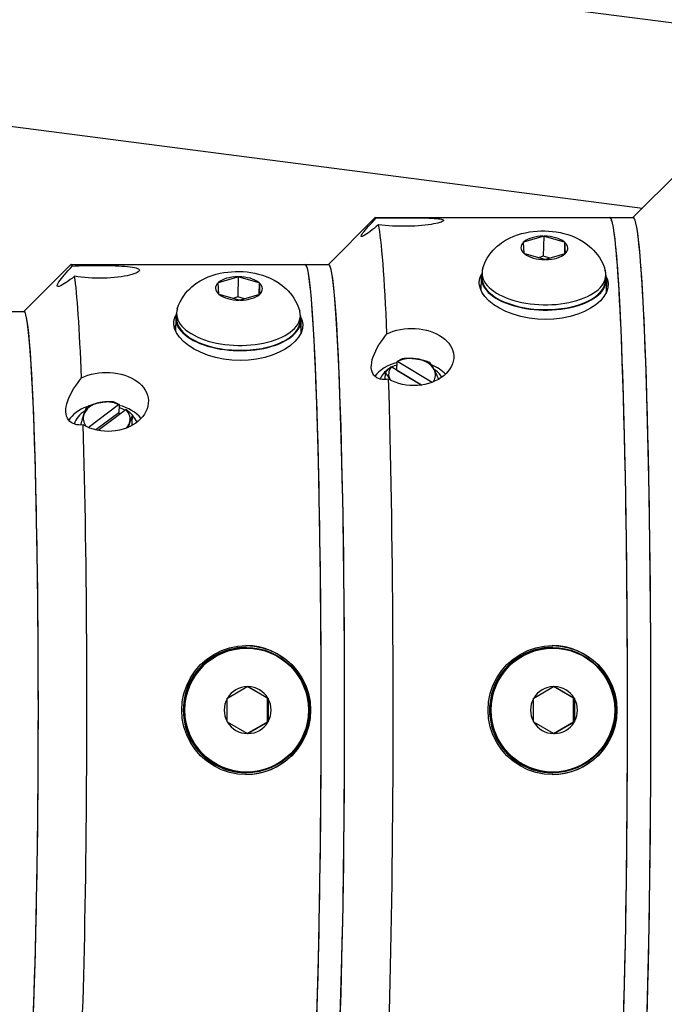
# Model space of a CAD drawing. Extents: x 287 to 512, y 10 to 158.
# Drawn here: x 381 to 384, y 114 to 120 of the extents above; entities that cross this region are included whole.
import ezdxf

# ---------------------------------------------------------------- set-up
doc = ezdxf.new("R2010")
doc.units = 0
doc.header["$LTSCALE"] = 12.5
doc.header["$MEASUREMENT"] = 0
for name, color, linetype, lineweight in [('Dimensions(ANSI)', 7, 'Continuous', 25), ('Visible Edges(ANSI)', 7, 'Continuous', 50), ('Visible Tangent Edges(ANSI)', 7, 'Continuous', 50)]:
    doc.layers.add(name, color=color, linetype=linetype, lineweight=lineweight)
doc.styles.add('DEFAULT-ANSI~0', font='ARIAL.TTF')
doc.dimstyles.new('MY-DEFAULT-ANSI', dxfattribs={"dimscale": 12.5, "dimtxt": 0.12, "dimasz": 0.098425, "dimexe": 0.125, "dimexo": 0.0625, "dimgap": 0.031496, "dimtad": 0, "dimtih": 1, "dimtoh": 1, "dimdec": 1, "dimrnd": 1e-08, "dimzin": 4, "dimdsep": 46, "dimtxsty": 'DEFAULT-ANSI~0', "dimcen": 0.09, "dimdle": 0.393701, "dimclrd": 250, "dimclre": 250, "dimclrt": 250, "dimadec": 0, "dimazin": 1, "dimtfac": 1, "dimtofl": 0, "dimtmove": 0, "dimatfit": 3, "dimfxl": 1, "dimtolj": 1, "dimtzin": 4, "dimlwd": 25, "dimlwe": 25, "dimarcsym": 0})

# ---------------------------------------------------------------- blocks, each defined once
blk = doc.blocks.new('*D37')
at = {"layer": 'Defpoints', "color": 0, "linetype": 'Continuous'}
for p in [(367.352, 147.6559), (382.4242, 138.1137), (367.352, 111.3706)]:
    blk.add_point(p, dxfattribs=at)
at = {"layer": 'Dimensions(ANSI)', "color": 7, "linetype": 'Continuous', "lineweight": 25}
for p, q in [((367.352, 112.1519), (367.352, 149.2184)), ((382.4242, 138.8949), (382.4242, 149.2184)), ((368.5823, 147.6559), (371.7623, 147.6559)), ((381.1939, 147.6559), (377.8216, 147.6559))]:
    blk.add_line(p, q, dxfattribs=at)
at = {"layer": 'Dimensions(ANSI)', "color": 7, "linetype": 'Continuous'}
for points in [[(368.5823, 147.8609), (368.5823, 147.4508), (367.352, 147.6559)], [(381.1939, 147.8609), (381.1939, 147.4508), (382.4242, 147.6559)]]:
    blk.add_solid(points, dxfattribs=at)
at = {"layer": 'Dimensions(ANSI)', "color": 7, "linetype": 'Continuous', "lineweight": -2, "insert": (372.156, 148.6398), "char_height": 1.5, "attachment_point": 1, "style": 'DEFAULT-ANSI~0'}
blk.add_mtext('\\A1;(15.1\\fArial|b0|i0;\\H1.5010;)', dxfattribs=at)

msp = doc.modelspace()

# ---------------------------------------------------------------- linework, layer by layer
at = {"layer": 'Visible Edges(ANSI)', "lineweight": -2}
for p, q in [((377.3873, 120.445), (393.3484, 118.3806)), ((377.4056, 119.4343), (384.1921, 118.5565)), ((384.1412, 118.5056), (384.3891, 118.7538)), ((382.5174, 118.2556), (382.7654, 118.5039)), ((382.7688, 118.5056), (384.018, 118.5056)), ((384.018, 118.5056), (384.1429, 118.5056)), ((383.5601, 118.3767), (383.663, 118.4069)), ((383.6652, 118.4076), (383.663, 118.2993)), ((383.663, 118.4069), (383.6652, 118.4076)), ((383.6652, 118.4076), (383.6676, 118.4069)), ((383.6676, 118.4069), (383.7742, 118.3767)), ((383.5579, 118.376), (383.5601, 118.3767)), ((383.558, 118.3747), (383.5579, 118.376)), ((383.5617, 118.3142), (383.558, 118.3747)), ((383.7742, 118.3767), (383.7765, 118.376)), ((383.7765, 118.376), (383.7752, 118.3113)), ((383.7765, 118.376), (383.7766, 118.3747)), ((383.7766, 118.3747), (383.7803, 118.3142)), ((383.5618, 118.3129), (383.5617, 118.3142)), ((383.5641, 118.3122), (383.5618, 118.3129)), ((383.6707, 118.282), (383.5641, 118.3122)), ((383.663, 118.2993), (383.6367, 118.2916)), ((383.6993, 118.289), (383.663, 118.2993)), ((383.7782, 118.3122), (383.6753, 118.282)), ((383.7804, 118.3129), (383.7782, 118.3122)), ((383.7803, 118.3142), (383.7804, 118.3129)), ((380.8936, 118.0056), (381.1418, 118.2541)), ((381.1448, 118.2556), (382.394, 118.2556)), ((382.394, 118.2556), (382.519, 118.2556)), ((383.6731, 118.2813), (383.6707, 118.282)), ((383.6753, 118.282), (383.6731, 118.2813)), ((381.9317, 118.1602), (382.0346, 118.1904)), ((382.0368, 118.1911), (382.0346, 118.0828)), ((382.0346, 118.1904), (382.0368, 118.1911)), ((382.0368, 118.1911), (382.0391, 118.1904)), ((382.0391, 118.1904), (382.1457, 118.1602)), ((383.3364, 118.2127), (383.3358, 118.1867)), ((383.9962, 118.1991), (383.9957, 118.1731)), ((381.9295, 118.1595), (381.9317, 118.1602)), ((381.9295, 118.1582), (381.9295, 118.1595)), ((381.9333, 118.0977), (381.9295, 118.1582)), ((382.1457, 118.1602), (382.1481, 118.1595)), ((382.1481, 118.1595), (382.1467, 118.0948)), ((382.1481, 118.1595), (382.1481, 118.1582)), ((382.1481, 118.1582), (382.1519, 118.0977)), ((383.3318, 118.1868), (383.3304, 118.1195)), ((383.9997, 118.173), (383.9983, 118.1049)), ((381.9334, 118.0964), (381.9333, 118.0977)), ((381.9357, 118.0957), (381.9334, 118.0964)), ((382.0423, 118.0654), (381.9357, 118.0957)), ((382.1497, 118.0957), (382.0469, 118.0654)), ((382.152, 118.0964), (382.1497, 118.0957)), ((382.1519, 118.0977), (382.152, 118.0964)), ((382.0346, 118.0828), (382.0083, 118.0751)), ((382.0709, 118.0725), (382.0346, 118.0828)), ((382.0446, 118.0648), (382.0423, 118.0654)), ((382.0469, 118.0654), (382.0446, 118.0648)), ((380.7701, 118.0056), (380.895, 118.0056)), ((381.7079, 117.9962), (381.7074, 117.9702)), ((382.3678, 117.9826), (382.3672, 117.9566)), ((381.7034, 117.9703), (381.702, 117.9029)), ((382.3712, 117.9565), (382.3698, 117.8883)), ((382.8831, 117.692), (382.8847, 117.7383)), ((382.887, 117.7382), (382.8847, 117.7383)), ((382.887, 117.7382), (383.0714, 117.6282)), ((382.8197, 117.6423), (382.821, 117.6797)), ((382.8501, 117.7101), (382.8524, 117.71)), ((383.0146, 117.6133), (382.8524, 117.71)), ((382.8828, 117.6918), (382.8831, 117.692)), ((382.8831, 117.692), (383.0151, 117.6133)), ((382.8466, 117.6395), (382.8462, 117.6403)), ((381.2365, 117.3876), (381.3991, 117.5093)), ((381.4011, 117.5096), (381.3991, 117.5093)), ((381.4011, 117.5096), (381.3995, 117.4649)), ((381.3995, 117.4649), (381.2777, 117.3739)), ((381.4385, 117.482), (381.2902, 117.3711)), ((381.3995, 117.4649), (381.4079, 117.4591)), ((381.4385, 117.482), (381.4405, 117.4823)), ((381.4714, 117.4058), (381.4683, 117.3964)), ((381.4714, 117.4058), (381.4731, 117.4529)), ((382.0803, 116.2146), (382.0771, 116.2146)), ((382.0814, 116.2106), (382.0803, 116.2106)), ((383.7132, 116.2146), (383.71, 116.2146)), ((383.7143, 116.2106), (383.7132, 116.2106)), ((381.9801, 115.9451), (382.0849, 116.0056)), ((382.0849, 116.0056), (382.0871, 116.0069)), ((382.192, 115.9437), (382.0849, 116.0056)), ((382.0871, 116.0069), (382.0894, 116.0056)), ((382.0894, 116.0056), (382.1942, 115.9451)), ((383.613, 115.9451), (383.7178, 116.0056)), ((383.7178, 116.0056), (383.72, 116.0069)), ((383.8249, 115.9437), (383.7178, 116.0056)), ((383.72, 116.0069), (383.7223, 116.0056)), ((383.7223, 116.0056), (383.8271, 115.9451)), ((381.9778, 115.9437), (381.9801, 115.9451)), ((381.9778, 115.9411), (381.9778, 115.9437)), ((381.9778, 115.8201), (381.9778, 115.9411)), ((382.1964, 115.9437), (382.192, 115.9437)), ((382.192, 115.8175), (382.192, 115.9437)), ((382.1942, 115.9451), (382.1964, 115.9437)), ((382.1964, 115.9437), (382.1964, 115.9411)), ((382.1964, 115.9411), (382.1964, 115.8201)), ((383.6107, 115.9437), (383.613, 115.9451)), ((383.6107, 115.9411), (383.6107, 115.9437)), ((383.6107, 115.8201), (383.6107, 115.9411)), ((383.8293, 115.9437), (383.8249, 115.9437)), ((383.8249, 115.8175), (383.8249, 115.9437)), ((383.8271, 115.9451), (383.8293, 115.9437)), ((383.8293, 115.9437), (383.8293, 115.9411)), ((383.8293, 115.9411), (383.8293, 115.8201)), ((381.9778, 115.8175), (381.9778, 115.8201)), ((381.9801, 115.8161), (381.9778, 115.8175)), ((382.0849, 115.7556), (381.9801, 115.8161)), ((382.0849, 115.7556), (382.192, 115.8175)), ((382.1942, 115.8161), (382.0894, 115.7556)), ((382.1964, 115.8175), (382.192, 115.8175)), ((382.1964, 115.8175), (382.1942, 115.8161)), ((382.1964, 115.8201), (382.1964, 115.8175)), ((383.6107, 115.8175), (383.6107, 115.8201)), ((383.613, 115.8161), (383.6107, 115.8175)), ((383.7178, 115.7556), (383.613, 115.8161)), ((383.7178, 115.7556), (383.8249, 115.8175)), ((383.8271, 115.8161), (383.7223, 115.7556)), ((383.8293, 115.8175), (383.8249, 115.8175)), ((383.8293, 115.8175), (383.8271, 115.8161)), ((383.8293, 115.8201), (383.8293, 115.8175)), ((382.0871, 115.7543), (382.0849, 115.7556)), ((382.0894, 115.7556), (382.0871, 115.7543)), ((383.72, 115.7543), (383.7178, 115.7556)), ((383.7223, 115.7556), (383.72, 115.7543)), ((382.0803, 115.5466), (382.0771, 115.5466)), ((382.0814, 115.5506), (382.0803, 115.5506)), ((383.7132, 115.5466), (383.71, 115.5466)), ((383.7143, 115.5506), (383.7132, 115.5506))]:
    msp.add_line(p, q, dxfattribs=at)
at = {"layer": 'Visible Edges(ANSI)', "lineweight": -2, "flags": 128}
for points in [[(382.7848, 118.4673), (382.7729, 118.4574), (382.7615, 118.4482), (382.7508, 118.4397), (382.7407, 118.432), (382.731, 118.4249), (382.7219, 118.4185), (382.7138, 118.4132), (382.7067, 118.409), (382.701, 118.4062), (382.6966, 118.4047), (382.6938, 118.4045), (382.6924, 118.4057), (382.6925, 118.4082), (382.6941, 118.4122), (382.6972, 118.4174), (382.7017, 118.4239), (382.7075, 118.4315), (382.7146, 118.4401), (382.7226, 118.4495), (382.7313, 118.4594), (382.7406, 118.4696), (382.7505, 118.4804), (382.7612, 118.4918), (382.7724, 118.5037)], [(382.7724, 118.5037), (382.7887, 118.5041), (382.8062, 118.5044), (382.8247, 118.5046), (382.844, 118.5048), (382.8638, 118.5049), (382.8836, 118.505), (382.9033, 118.505), (382.923, 118.505), (382.943, 118.5049), (382.9631, 118.5048), (382.9829, 118.5047), (383.0021, 118.5044), (383.0203, 118.5041), (383.0375, 118.5037), (383.0533, 118.5032), (383.0676, 118.5025), (383.0809, 118.5017), (383.093, 118.5008), (383.1037, 118.4996), (383.1128, 118.4983), (383.12, 118.4968), (383.1253, 118.4951), (383.1288, 118.4932), (383.1304, 118.4912)], [(383.1304, 118.4912), (383.1302, 118.4891), (383.1281, 118.4868), (383.1242, 118.4843), (383.1184, 118.4818), (383.1107, 118.4792), (383.1013, 118.4766), (383.0904, 118.474), (383.0781, 118.4716), (383.0648, 118.4693), (383.0499, 118.4672), (383.0336, 118.4652), (383.016, 118.4634), (382.9974, 118.4619), (382.9781, 118.4608), (382.9584, 118.4599), (382.9385, 118.4594), (382.9189, 118.4592), (382.8991, 118.4594), (382.8791, 118.4599), (382.859, 118.4608), (382.8392, 118.462), (382.8201, 118.4635), (382.8019, 118.4653), (382.7848, 118.4673)], [(383.3404, 118.2367), (383.3473, 118.2558), (383.3555, 118.2736), (383.3646, 118.29), (383.3745, 118.3051), (383.3849, 118.3189), (383.3956, 118.3314), (383.4065, 118.3426), (383.4176, 118.3528), (383.4288, 118.362), (383.4398, 118.3704), (383.4619, 118.3847), (383.4837, 118.3964), (383.5051, 118.4059), (383.5263, 118.4138), (383.5473, 118.4202), (383.5681, 118.4253), (383.5888, 118.4292), (383.6094, 118.4321), (383.63, 118.434), (383.6505, 118.4349), (383.671, 118.435), (383.6915, 118.4341), (383.712, 118.4323), (383.7324, 118.4296), (383.7529, 118.4259), (383.7734, 118.4211), (383.794, 118.4151), (383.8147, 118.4078), (383.8356, 118.3992), (383.8568, 118.3888), (383.8781, 118.3763), (383.8994, 118.361), (383.9101, 118.3521), (383.9208, 118.3425), (383.9314, 118.3318), (383.942, 118.32), (383.9522, 118.3071), (383.962, 118.2929), (383.9712, 118.2775), (383.9796, 118.2607), (383.987, 118.2426), (383.9932, 118.2233)], [(381.1642, 118.1928), (381.1523, 118.1835), (381.1409, 118.175), (381.1301, 118.1672), (381.12, 118.1602), (381.1103, 118.154), (381.1013, 118.1485), (381.0931, 118.1441), (381.0861, 118.1409), (381.0803, 118.139), (381.076, 118.1385), (381.0731, 118.1393), (381.0717, 118.1414), (381.0718, 118.1449), (381.0735, 118.1497), (381.0765, 118.1558), (381.081, 118.1631), (381.0869, 118.1715), (381.094, 118.1808), (381.102, 118.1908), (381.1108, 118.2012), (381.12, 118.212), (381.13, 118.2232), (381.1407, 118.235), (381.152, 118.2473)], [(381.152, 118.2473), (381.1682, 118.2482), (381.1857, 118.249), (381.2043, 118.2496), (381.2236, 118.2501), (381.2433, 118.2504), (381.2632, 118.2506), (381.2828, 118.2506), (381.3025, 118.2506), (381.3226, 118.2504), (381.3427, 118.2501), (381.3624, 118.2496), (381.3816, 118.249), (381.3999, 118.2483), (381.417, 118.2473), (381.4328, 118.2462), (381.4472, 118.2449), (381.4605, 118.2434), (381.4726, 118.2417), (381.4833, 118.2397), (381.4923, 118.2374), (381.4995, 118.2349), (381.5048, 118.2322), (381.5083, 118.2294), (381.5099, 118.2264)], [(381.5099, 118.2264), (381.5097, 118.2232), (381.5076, 118.2198), (381.5037, 118.2163), (381.4979, 118.2127), (381.4902, 118.209), (381.4808, 118.2054), (381.4698, 118.202), (381.4576, 118.1987), (381.4443, 118.1956), (381.4294, 118.1927), (381.413, 118.1901), (381.3955, 118.1877), (381.3769, 118.1857), (381.3576, 118.1841), (381.3378, 118.183), (381.3179, 118.1823), (381.2983, 118.1821), (381.2786, 118.1823), (381.2585, 118.183), (381.2384, 118.1842), (381.2187, 118.1858), (381.1996, 118.1878), (381.1813, 118.1902), (381.1642, 118.1928)], [(381.712, 118.0202), (381.7189, 118.0393), (381.7271, 118.0571), (381.7362, 118.0735), (381.7461, 118.0886), (381.7564, 118.1024), (381.7671, 118.1148), (381.7781, 118.1261), (381.7892, 118.1363), (381.8003, 118.1455), (381.8114, 118.1539), (381.8335, 118.1682), (381.8552, 118.1798), (381.8767, 118.1894), (381.8979, 118.1973), (381.9189, 118.2037), (381.9397, 118.2088), (381.9604, 118.2127), (381.981, 118.2156), (382.0015, 118.2175), (382.0221, 118.2184), (382.0426, 118.2185), (382.0631, 118.2176), (382.0835, 118.2158), (382.104, 118.213), (382.1245, 118.2093), (382.145, 118.2046), (382.1656, 118.1986), (382.1863, 118.1913), (382.2072, 118.1827), (382.2283, 118.1723), (382.2496, 118.1598), (382.271, 118.1445), (382.2817, 118.1356), (382.2924, 118.1259), (382.303, 118.1153), (382.3135, 118.1035), (382.3238, 118.0906), (382.3336, 118.0764), (382.3428, 118.0609), (382.3512, 118.0442), (382.3586, 118.0261), (382.3647, 118.0068)], [(383.3217, 118.1539), (383.3216, 118.156), (383.3215, 118.158), (383.3215, 118.1601), (383.3216, 118.1622), (383.3217, 118.1642), (383.3219, 118.1663), (383.3221, 118.1684), (383.3223, 118.1704), (383.3226, 118.1725), (383.323, 118.1746), (383.3234, 118.1766), (383.3239, 118.1787), (383.3244, 118.1807), (383.325, 118.1827), (383.3256, 118.1848), (383.3263, 118.1868), (383.3271, 118.1888), (383.3279, 118.1908), (383.3287, 118.1928), (383.3296, 118.1948), (383.3306, 118.1968), (383.3316, 118.1988), (383.3326, 118.2008), (383.3337, 118.2027)], [(383.9982, 118.1902), (383.9989, 118.1887), (383.9997, 118.1872), (384.0004, 118.1858), (384.0011, 118.1843), (384.0017, 118.1828), (384.0024, 118.1813), (384.003, 118.1797), (384.0035, 118.1782), (384.0041, 118.1767), (384.0046, 118.1752), (384.0051, 118.1737), (384.0055, 118.1722), (384.006, 118.1707), (384.0064, 118.1691), (384.0067, 118.1676), (384.0071, 118.1661), (384.0074, 118.1646), (384.0077, 118.163), (384.0079, 118.1615), (384.0081, 118.16), (384.0083, 118.1585), (384.0085, 118.157), (384.0086, 118.1554), (384.0087, 118.1539)], [(384.0087, 118.1539), (384.0072, 118.1316), (383.9999, 118.1085), (383.9866, 118.0852), (383.9675, 118.0627), (383.9434, 118.0416), (383.9155, 118.0226), (383.8833, 118.0057), (383.8466, 117.9907), (383.8062, 117.9784), (383.7633, 117.9696), (383.7193, 117.9642), (383.6755, 117.9625), (383.6315, 117.9642), (383.5869, 117.9696), (383.5432, 117.9784), (383.5017, 117.9907), (383.4635, 118.0057), (383.4296, 118.0226), (383.3997, 118.0416), (383.3734, 118.0627), (383.3519, 118.0852), (383.336, 118.1085), (383.3259, 118.1316), (383.3217, 118.1539)], [(381.6933, 117.9374), (381.6931, 117.9395), (381.6931, 117.9415), (381.6931, 117.9436), (381.6932, 117.9456), (381.6933, 117.9477), (381.6934, 117.9498), (381.6936, 117.9518), (381.6939, 117.9539), (381.6942, 117.9559), (381.6946, 117.958), (381.695, 117.96), (381.6955, 117.9621), (381.696, 117.9641), (381.6966, 117.9661), (381.6972, 117.9681), (381.6979, 117.9702), (381.6986, 117.9722), (381.6994, 117.9742), (381.7002, 117.9762), (381.7011, 117.9781), (381.7021, 117.9801), (381.7031, 117.9821), (381.7041, 117.984), (381.7052, 117.9859)], [(382.3803, 117.9374), (382.3788, 117.9151), (382.3714, 117.8918), (382.3581, 117.8684), (382.339, 117.8457), (382.315, 117.8243), (382.287, 117.8051), (382.2548, 117.7879), (382.2181, 117.7726), (382.1778, 117.7602), (382.1349, 117.7511), (382.0908, 117.7457), (382.047, 117.7439), (382.003, 117.7457), (381.9584, 117.7511), (381.9147, 117.7602), (381.8732, 117.7726), (381.835, 117.7879), (381.8012, 117.8051), (381.7713, 117.8243), (381.745, 117.8457), (381.7234, 117.8684), (381.7076, 117.8918), (381.6975, 117.9151), (381.6933, 117.9374)], [(382.3698, 117.9736), (382.3705, 117.9721), (382.3713, 117.9706), (382.372, 117.9691), (382.3727, 117.9676), (382.3733, 117.9661), (382.374, 117.9646), (382.3746, 117.9632), (382.3751, 117.9616), (382.3757, 117.9601), (382.3762, 117.9586), (382.3767, 117.9571), (382.3771, 117.9556), (382.3775, 117.9541), (382.3779, 117.9526), (382.3783, 117.9511), (382.3786, 117.9496), (382.3789, 117.948), (382.3792, 117.9465), (382.3795, 117.945), (382.3797, 117.9435), (382.3799, 117.942), (382.3801, 117.9404), (382.3802, 117.9389), (382.3803, 117.9374)], [(382.8384, 117.6439), (382.8263, 117.6425), (382.8148, 117.6423), (382.804, 117.643), (382.7938, 117.6449), (382.7841, 117.648), (382.775, 117.6525), (382.7668, 117.6583), (382.7598, 117.6655), (382.7542, 117.6742), (382.75, 117.6841), (382.7472, 117.6951), (382.746, 117.707), (382.7463, 117.7199), (382.7481, 117.7339), (382.7514, 117.7487), (382.7562, 117.764), (382.7623, 117.7798), (382.7697, 117.7957), (382.778, 117.8115), (382.7871, 117.8269), (382.7966, 117.8418), (382.8069, 117.8565), (382.8178, 117.8711), (382.8294, 117.8856)], [(382.8294, 117.8856), (382.8458, 117.893), (382.8634, 117.8995), (382.882, 117.9049), (382.9013, 117.9091), (382.9211, 117.912), (382.941, 117.9138), (382.9607, 117.9144), (382.9803, 117.9139), (383.0004, 117.9121), (383.0204, 117.9092), (383.0402, 117.9051), (383.0592, 117.8998), (383.0774, 117.8933), (383.0945, 117.8859), (383.1102, 117.8776), (383.1244, 117.8686), (383.1376, 117.8586), (383.1495, 117.8475), (383.1601, 117.8356), (383.1689, 117.823), (383.176, 117.8098), (383.1811, 117.7962), (383.1844, 117.7825), (383.1858, 117.7689)], [(383.1858, 117.7689), (383.1854, 117.7551), (383.1831, 117.7411), (383.179, 117.727), (383.173, 117.713), (383.1651, 117.6995), (383.1555, 117.6865), (383.1444, 117.6743), (383.132, 117.6631), (383.1185, 117.6529), (383.1035, 117.6435), (383.087, 117.6349), (383.0693, 117.6274), (383.0507, 117.6212), (383.0313, 117.6163), (383.0115, 117.6129), (382.9916, 117.6108), (382.9719, 117.6102), (382.9522, 117.6109), (382.9322, 117.613), (382.9122, 117.6165), (382.8925, 117.6214), (382.8735, 117.6277), (382.8553, 117.6352), (382.8384, 117.6439)], [(382.8847, 117.7383), (382.8858, 117.7391), (382.8869, 117.7399), (382.8881, 117.7406), (382.8892, 117.7414), (382.8904, 117.7421), (382.8915, 117.7428), (382.8927, 117.7436), (382.8938, 117.7443), (382.895, 117.745), (382.8962, 117.7457), (382.8973, 117.7464), (382.8985, 117.7471), (382.8997, 117.7478), (382.9009, 117.7485), (382.9021, 117.7491), (382.9033, 117.7498), (382.9045, 117.7505), (382.9058, 117.7512), (382.907, 117.7518), (382.9083, 117.7525), (382.9095, 117.7531), (382.9108, 117.7538), (382.9121, 117.7544), (382.9133, 117.7551)], [(382.9133, 117.7551), (382.9166, 117.7553), (382.9199, 117.7555), (382.9231, 117.7557), (382.9262, 117.7558), (382.9294, 117.7559), (382.9325, 117.756), (382.9355, 117.7561), (382.9385, 117.7561), (382.9415, 117.7562), (382.9445, 117.7562), (382.9475, 117.7561), (382.9504, 117.7561), (382.9533, 117.756), (382.9562, 117.7559), (382.9591, 117.7557), (382.9619, 117.7556), (382.9648, 117.7554), (382.9676, 117.7552), (382.9705, 117.7549), (382.9733, 117.7547), (382.9762, 117.7544), (382.979, 117.754), (382.9819, 117.7537), (382.9847, 117.7533)], [(382.9847, 117.7533), (382.9876, 117.7529), (382.9904, 117.7525), (382.9932, 117.752), (382.9961, 117.7515), (382.9989, 117.751), (383.0017, 117.7505), (383.0046, 117.7499), (383.0074, 117.7493), (383.0103, 117.7487), (383.0131, 117.748), (383.016, 117.7473), (383.0189, 117.7466), (383.0218, 117.7459), (383.0247, 117.7451), (383.0277, 117.7443), (383.0306, 117.7435), (383.0336, 117.7426), (383.0367, 117.7417), (383.0397, 117.7408), (383.0428, 117.7398), (383.0459, 117.7388), (383.0491, 117.7377), (383.0523, 117.7366), (383.0555, 117.7355)], [(383.0555, 117.7355), (383.0567, 117.734), (383.0579, 117.7325), (383.059, 117.731), (383.0601, 117.7294), (383.0612, 117.7279), (383.0623, 117.7264), (383.0634, 117.7248), (383.0645, 117.7233), (383.0655, 117.7217), (383.0666, 117.7201), (383.0676, 117.7186), (383.0687, 117.717), (383.0697, 117.7153), (383.0707, 117.7137), (383.0717, 117.712), (383.0727, 117.7104), (383.0737, 117.7087), (383.0747, 117.7069), (383.0757, 117.7052), (383.0767, 117.7034), (383.0777, 117.7016), (383.0787, 117.6998), (383.0797, 117.6979), (383.0807, 117.6961)], [(381.2015, 117.6511), (381.2178, 117.6588), (381.2355, 117.6655), (381.2541, 117.6711), (381.2734, 117.6754), (381.2932, 117.6785), (381.3131, 117.6803), (381.3327, 117.6809), (381.3524, 117.6803), (381.3725, 117.6786), (381.3925, 117.6756), (381.4122, 117.6713), (381.4313, 117.6658), (381.4495, 117.6591), (381.4665, 117.6515), (381.4822, 117.6429), (381.4964, 117.6336), (381.5096, 117.6232), (381.5216, 117.6118), (381.5321, 117.5995), (381.5409, 117.5864), (381.5479, 117.5728), (381.5531, 117.5587), (381.5563, 117.5445), (381.5577, 117.5304)], [(382.821, 117.6797), (382.8223, 117.6812), (382.8236, 117.6826), (382.8249, 117.6841), (382.8262, 117.6855), (382.8275, 117.6869), (382.8287, 117.6883), (382.83, 117.6896), (382.8312, 117.691), (382.8324, 117.6923), (382.8337, 117.6936), (382.8349, 117.6949), (382.8361, 117.6961), (382.8373, 117.6974), (382.8385, 117.6986), (382.8397, 117.6998), (382.8409, 117.701), (382.842, 117.7022), (382.8432, 117.7034), (382.8444, 117.7045), (382.8455, 117.7057), (382.8467, 117.7068), (382.8478, 117.7079), (382.849, 117.709), (382.8501, 117.7101)], [(382.8462, 117.6403), (382.8452, 117.6422), (382.8442, 117.644), (382.8432, 117.6458), (382.8422, 117.6476), (382.8412, 117.6494), (382.8402, 117.6512), (382.8392, 117.6529), (382.8382, 117.6546), (382.8372, 117.6562), (382.8362, 117.6579), (382.8352, 117.6595), (382.8341, 117.6612), (382.8331, 117.6628), (382.8321, 117.6644), (382.831, 117.6659), (382.8299, 117.6675), (382.8289, 117.6691), (382.8278, 117.6706), (382.8267, 117.6721), (382.8256, 117.6737), (382.8245, 117.6752), (382.8233, 117.6767), (382.8222, 117.6782), (382.821, 117.6797)], [(383.0807, 117.6961), (383.0817, 117.6942), (383.0826, 117.6924), (383.0836, 117.6905), (383.0845, 117.6886), (383.0855, 117.6867), (383.0864, 117.6848), (383.0874, 117.6828), (383.0883, 117.6808), (383.0892, 117.6788), (383.0902, 117.6767), (383.0911, 117.6746), (383.0921, 117.6725), (383.0931, 117.6703), (383.094, 117.6681), (383.095, 117.6659), (383.096, 117.6636), (383.097, 117.6613), (383.098, 117.659), (383.099, 117.6566), (383.1, 117.6541), (383.101, 117.6516), (383.102, 117.6491), (383.1031, 117.6465), (383.1041, 117.6438)], [(381.2101, 117.4008), (381.198, 117.4001), (381.1865, 117.4003), (381.1757, 117.4017), (381.1655, 117.4041), (381.1558, 117.4078), (381.1468, 117.4129), (381.1386, 117.4193), (381.1316, 117.4271), (381.126, 117.4364), (381.1218, 117.4468), (381.119, 117.4583), (381.1178, 117.4707), (381.1181, 117.484), (381.12, 117.4983), (381.1233, 117.5134), (381.1281, 117.5291), (381.1343, 117.5451), (381.1416, 117.5611), (381.15, 117.577), (381.159, 117.5925), (381.1686, 117.6074), (381.1789, 117.6221), (381.1899, 117.6367), (381.2015, 117.6511)], [(381.5577, 117.5304), (381.5573, 117.5162), (381.555, 117.5016), (381.5509, 117.487), (381.5449, 117.4726), (381.537, 117.4585), (381.5273, 117.4451), (381.5162, 117.4324), (381.5038, 117.4208), (381.4903, 117.4102), (381.4752, 117.4004), (381.4587, 117.3915), (381.4411, 117.3838), (381.4224, 117.3773), (381.403, 117.3723), (381.3832, 117.3687), (381.3633, 117.3665), (381.3436, 117.3658), (381.3239, 117.3666), (381.3039, 117.3688), (381.2839, 117.3724), (381.2642, 117.3775), (381.2452, 117.3841), (381.2271, 117.3919), (381.2101, 117.4008)], [(381.2298, 117.4984), (381.233, 117.4996), (381.2362, 117.5009), (381.2393, 117.5021), (381.2424, 117.5033), (381.2454, 117.5044), (381.2484, 117.5055), (381.2514, 117.5065), (381.2543, 117.5076), (381.2572, 117.5086), (381.2601, 117.5095), (381.263, 117.5104), (381.2658, 117.5113), (381.2687, 117.5122), (381.2715, 117.513), (381.2743, 117.5138), (381.2771, 117.5146), (381.2798, 117.5154), (381.2826, 117.5161), (381.2854, 117.5168), (381.2881, 117.5175), (381.2909, 117.5181), (381.2936, 117.5187), (381.2964, 117.5193), (381.2992, 117.5199)], [(381.2992, 117.5199), (381.3019, 117.5204), (381.3047, 117.5209), (381.3075, 117.5214), (381.3102, 117.5219), (381.313, 117.5223), (381.3157, 117.5227), (381.3185, 117.5231), (381.3212, 117.5234), (381.324, 117.5237), (381.3268, 117.5241), (381.3296, 117.5243), (381.3324, 117.5246), (381.3352, 117.5248), (381.338, 117.525), (381.3409, 117.5252), (381.3438, 117.5254), (381.3467, 117.5255), (381.3496, 117.5256), (381.3526, 117.5257), (381.3556, 117.5258), (381.3586, 117.5259), (381.3617, 117.5259), (381.3648, 117.5259), (381.368, 117.5259)], [(381.368, 117.5259), (381.3695, 117.5252), (381.3709, 117.5246), (381.3724, 117.524), (381.3739, 117.5233), (381.3753, 117.5227), (381.3767, 117.5221), (381.3782, 117.5214), (381.3796, 117.5208), (381.381, 117.5201), (381.3824, 117.5195), (381.3838, 117.5188), (381.3851, 117.5181), (381.3865, 117.5174), (381.3879, 117.5168), (381.3892, 117.5161), (381.3906, 117.5154), (381.3919, 117.5147), (381.3932, 117.514), (381.3946, 117.5133), (381.3959, 117.5126), (381.3972, 117.5118), (381.3985, 117.5111), (381.3998, 117.5104), (381.4011, 117.5096)], [(381.1974, 117.4001), (381.1982, 117.4029), (381.1989, 117.4057), (381.1996, 117.4084), (381.2004, 117.411), (381.2011, 117.4136), (381.2018, 117.4162), (381.2025, 117.4187), (381.2032, 117.4212), (381.2038, 117.4236), (381.2045, 117.426), (381.2052, 117.4283), (381.2059, 117.4306), (381.2065, 117.4329), (381.2072, 117.4351), (381.2078, 117.4373), (381.2085, 117.4395), (381.2091, 117.4416), (381.2098, 117.4438), (381.2104, 117.4458), (381.2111, 117.4479), (381.2117, 117.4499), (381.2123, 117.4519), (381.213, 117.4539), (381.2136, 117.4559)], [(381.2136, 117.4559), (381.2143, 117.4579), (381.2149, 117.4598), (381.2156, 117.4618), (381.2162, 117.4637), (381.2169, 117.4656), (381.2176, 117.4674), (381.2182, 117.4693), (381.2189, 117.4711), (381.2195, 117.4729), (381.2202, 117.4747), (381.2208, 117.4764), (381.2215, 117.4782), (381.2222, 117.4799), (381.2228, 117.4816), (381.2235, 117.4833), (381.2242, 117.485), (381.2249, 117.4867), (381.2255, 117.4884), (381.2262, 117.4901), (381.2269, 117.4917), (381.2276, 117.4934), (381.2284, 117.495), (381.2291, 117.4967), (381.2298, 117.4984)], [(381.4405, 117.4823), (381.4418, 117.4813), (381.443, 117.4802), (381.4443, 117.4791), (381.4456, 117.478), (381.4469, 117.4769), (381.4483, 117.4758), (381.4496, 117.4747), (381.4509, 117.4735), (381.4522, 117.4724), (381.4536, 117.4712), (381.4549, 117.47), (381.4562, 117.4688), (381.4576, 117.4676), (381.459, 117.4663), (381.4603, 117.4651), (381.4617, 117.4638), (381.4631, 117.4625), (381.4645, 117.4612), (381.4659, 117.4599), (381.4673, 117.4585), (381.4688, 117.4571), (381.4702, 117.4558), (381.4717, 117.4543), (381.4731, 117.4529)], [(381.4569, 117.4104), (381.4566, 117.4095), (381.4563, 117.4086), (381.456, 117.4077), (381.4557, 117.4068), (381.4554, 117.4059), (381.4552, 117.405), (381.4549, 117.404), (381.4546, 117.4031), (381.4543, 117.4022), (381.454, 117.4012), (381.4537, 117.4003), (381.4534, 117.3993), (381.4531, 117.3983), (381.4528, 117.3974), (381.4525, 117.3964), (381.4522, 117.3954), (381.4519, 117.3944), (381.4516, 117.3935), (381.4513, 117.3925), (381.451, 117.3915), (381.4507, 117.3904), (381.4504, 117.3894), (381.4501, 117.3884), (381.4498, 117.3874)], [(381.4731, 117.4529), (381.4724, 117.4513), (381.4717, 117.4496), (381.4709, 117.4479), (381.4702, 117.4463), (381.4695, 117.4446), (381.4688, 117.4429), (381.4682, 117.4413), (381.4675, 117.4396), (381.4668, 117.4379), (381.4661, 117.4362), (381.4655, 117.4345), (381.4648, 117.4327), (381.4641, 117.431), (381.4635, 117.4292), (381.4628, 117.4275), (381.4622, 117.4257), (381.4615, 117.4238), (381.4609, 117.422), (381.4602, 117.4201), (381.4596, 117.4183), (381.4589, 117.4163), (381.4582, 117.4144), (381.4576, 117.4124), (381.4569, 117.4104)], [(381.7357, 115.8806), (381.7386, 115.9245), (381.7473, 115.9689), (381.7618, 116.0122), (381.782, 116.0532), (381.8071, 116.0906), (381.8359, 116.1237), (381.8688, 116.1526), (381.9061, 116.1778), (381.947, 116.1981), (381.9902, 116.2127), (382.0345, 116.2215), (382.0784, 116.2244), (382.1223, 116.2215), (382.1667, 116.2127), (382.21, 116.1981), (382.251, 116.1778), (382.2886, 116.1526), (382.3217, 116.1237), (382.3508, 116.0906), (382.3761, 116.0532), (382.3965, 116.0122), (382.4111, 115.9689), (382.4199, 115.9245), (382.4228, 115.8806)], [(383.3686, 115.8806), (383.3715, 115.9245), (383.3802, 115.9689), (383.3947, 116.0122), (383.4149, 116.0532), (383.44, 116.0906), (383.4688, 116.1237), (383.5018, 116.1526), (383.5391, 116.1778), (383.5799, 116.1982), (383.6232, 116.2127), (383.6675, 116.2215), (383.7114, 116.2244), (383.7553, 116.2215), (383.7996, 116.2127), (383.843, 116.1982), (383.884, 116.1778), (383.9216, 116.1526), (383.9547, 116.1237), (383.9837, 116.0906), (384.009, 116.0532), (384.0294, 116.0122), (384.044, 115.9689), (384.0528, 115.9245), (384.0557, 115.8806)], [(382.4228, 115.8806), (382.4199, 115.8367), (382.4111, 115.7923), (382.3965, 115.749), (382.3761, 115.708), (382.3508, 115.6706), (382.3217, 115.6375), (382.2886, 115.6086), (382.251, 115.5834), (382.21, 115.5631), (382.1667, 115.5485), (382.1223, 115.5397), (382.0784, 115.5369), (382.0345, 115.5397), (381.9902, 115.5485), (381.947, 115.5631), (381.9061, 115.5834), (381.8688, 115.6086), (381.8359, 115.6375), (381.8071, 115.6706), (381.782, 115.708), (381.7618, 115.749), (381.7473, 115.7923), (381.7386, 115.8367), (381.7357, 115.8806)], [(384.0557, 115.8806), (384.0528, 115.8367), (384.044, 115.7923), (384.0294, 115.749), (384.009, 115.708), (383.9837, 115.6706), (383.9547, 115.6375), (383.9216, 115.6086), (383.884, 115.5834), (383.843, 115.563), (383.7996, 115.5485), (383.7553, 115.5397), (383.7114, 115.5369), (383.6675, 115.5397), (383.6232, 115.5485), (383.5799, 115.563), (383.5391, 115.5834), (383.5018, 115.6086), (383.4688, 115.6375), (383.44, 115.6706), (383.4149, 115.708), (383.3947, 115.749), (383.3802, 115.7923), (383.3715, 115.8367), (383.3686, 115.8806)]]:
    msp.add_lwpolyline(points, dxfattribs=at)
at = {"layer": 'Visible Edges(ANSI)', "lineweight": -2}
for centre, major_axis, ratio, start_param, end_param in [((382.7688, 115.8806), (0, 2.625), 0.035772, 6.244796, 6.318987), ((384.018, 115.8806), (0, 2.625), 0.035772, 3.141593, 6.283185), ((384.018, 115.8806), (0, -2.625), 0.035772, 0, 3.141593), ((384.1429, 115.8806), (0, 2.625), 0.035772, 3.141593, 6.283185), ((384.1429, 115.8806), (0, -2.625), 0.035772, 0, 3.141593), ((382.7688, 115.8806), (0, 2.625), 0.035772, 5.58157, 6.112136), ((381.1448, 115.8806), (0, 2.375), 0.035772, 6.19943, 6.318987), ((382.394, 115.8806), (0, 2.375), 0.035772, 3.141593, 6.283185), ((382.394, 115.8806), (0, -2.375), 0.035772, 0, 3.141593), ((382.519, 115.8806), (0, 2.375), 0.035772, 3.141593, 6.283185), ((382.519, 115.8806), (0, -2.375), 0.035772, 0, 3.141593), ((381.1448, 115.8806), (0, 2.375), 0.035772, 5.553658, 6.052782), ((383.6657, 118.1799), (-0.3339, 0.0069), 0.49968, 6.128266, 9.579697), ((383.6663, 118.2059), (0.3299, -0.0068), 0.49968, 2.994736, 6.430042), ((383.6641, 118.102), (-0.3437, 0.0071), 0.49968, 6.044444, 6.132003), ((383.6657, 118.1799), (0.3299, -0.0068), 0.49968, 3.141593, 6.283185), ((383.6641, 118.102), (0.3437, -0.0071), 0.49968, 0.149802, 0.238741), ((380.895, 115.8806), (0, 2.125), 0.035772, 3.141593, 6.283185), ((380.895, 115.8806), (0, -2.125), 0.035772, 0, 3.141593), ((382.0373, 117.9634), (-0.3339, 0.0069), 0.49968, 6.128266, 9.579697), ((382.0379, 117.9894), (0.3299, -0.0068), 0.49968, 2.994736, 6.430042), ((382.0357, 117.8854), (-0.3437, 0.0071), 0.49968, 6.044444, 6.132074), ((382.0373, 117.9634), (0.3299, -0.0068), 0.49968, 3.141593, 6.283185), ((382.0357, 117.8854), (0.3437, -0.0071), 0.49968, 0.149588, 0.238741), ((382.9607, 117.589), (0.2189, -0.0076), 0.694214, 1.950492, 2.704299), ((382.9615, 117.6113), (0.1739, -0.006), 0.694214, 2.056117, 2.255835), ((382.9635, 117.6682), (-0.1249, 0.0043), 0.694214, 4.565569, 5.39505), ((382.9635, 117.6682), (0.1249, -0.0043), 0.694214, 0.376778, 1.423976), ((382.9607, 117.589), (0.2189, -0.0076), 0.694214, 0.622893, 1.090711), ((382.9615, 117.6113), (-0.1739, 0.006), 0.694214, 5.513893, 6.05032), ((382.9635, 117.6682), (-0.1249, 0.0043), 0.694214, 5.830482, 6.659964), ((382.9635, 117.6682), (0.1249, -0.0043), 0.694214, 5.886351, 6.659964), ((382.9615, 117.6113), (0.1739, -0.006), 0.694214, 0.421769, 0.846816), ((382.7688, 115.8806), (0, -2.625), 0.035772, 6.247383, 8.590503), ((382.9635, 117.6682), (-0.1249, 0.0043), 0.694214, 0.376778, 0.386741), ((381.3353, 117.4332), (-0.1249, 0.0046), 0.718879, 5.032027, 6.079225), ((381.3353, 117.4332), (-0.1249, 0.0046), 0.718879, 4.202546, 5.032027), ((381.3324, 117.3567), (0.2188, -0.0081), 0.718879, 2.087085, 2.742853), ((381.3332, 117.3783), (-0.1739, 0.0064), 0.718879, 5.444007, 6.118699), ((381.3353, 117.4332), (-0.1249, 0.0046), 0.718879, 6.079225, 6.798837), ((381.3332, 117.3783), (0.1739, -0.0064), 0.718879, 0.980469, 1.20051), ((381.3324, 117.3567), (0.2188, -0.0081), 0.718879, 0.575489, 1.279157), ((381.3353, 117.4332), (0.1249, -0.0046), 0.718879, 6.079225, 6.908707), ((381.3353, 117.4332), (0.1249, -0.0046), 0.718879, 5.75519, 6.079225), ((381.3332, 117.3783), (0.1739, -0.0064), 0.718879, 0.356457, 0.664038), ((381.1448, 115.8806), (0, -2.375), 0.035772, 6.247383, 8.548603), ((382.0771, 115.8806), (0, 0.334), 0.99936, 0, 3.141593), ((382.0803, 115.8806), (0, -0.33), 0.99936, 3.141593, 6.283185), ((382.0771, 115.8806), (0.0006, -0.3437), 0.99936, 6.283181, 9.42113), ((383.71, 115.8806), (0, 0.334), 0.99936, 0, 3.141593), ((383.7132, 115.8806), (0, -0.33), 0.99936, 3.141593, 6.283185), ((383.71, 115.8806), (0.0007, -0.3437), 0.99936, 6.28318, 9.420879)]:
    msp.add_ellipse(centre, major_axis=major_axis, ratio=ratio, start_param=start_param, end_param=end_param, dxfattribs=at)
for centre, major_axis in [((382.0803, 115.8806), (0, 0.334)), ((382.0814, 115.8806), (0, 0.33)), ((383.7132, 115.8806), (0, 0.334)), ((383.7143, 115.8806), (0, 0.33))]:
    msp.add_ellipse(centre, major_axis=major_axis, ratio=0.99936, dxfattribs=at)
at = {"layer": 'Visible Tangent Edges(ANSI)', "lineweight": -2}
for centre, start, end in [((382.0871, 115.8806), 91.021, 148.9388), ((383.72, 115.8806), 91.021, 148.9388), ((382.0871, 115.8806), 151.0517, 208.9706), ((382.0871, 115.8806), 331.0517, 28.9706), ((383.72, 115.8806), 151.0517, 208.9706), ((383.72, 115.8806), 331.0517, 28.9706), ((382.0871, 115.8806), 271.021, 328.9388), ((383.72, 115.8806), 271.021, 328.9388)]:
    msp.add_arc(centre, 0.125, start, end, dxfattribs=at)
for centre, major_axis, ratio, start_param, end_param in [((383.6691, 118.3444), (0.125, -0.0026), 0.49968, 1.630343, 2.641064), ((383.6691, 118.3444), (0.125, -0.0026), 0.49968, 0.583145, 1.593867), ((383.6691, 118.3444), (-0.125, 0.0026), 0.49968, 5.819133, 6.829854), ((383.6691, 118.3444), (0.125, -0.0026), 0.49968, 5.819133, 6.829854), ((383.6691, 118.3444), (-0.125, 0.0026), 0.49968, 0.583145, 1.593867), ((383.6691, 118.3444), (-0.125, 0.0026), 0.49968, 1.630343, 2.641064), ((382.0407, 118.1279), (0.125, -0.0026), 0.49968, 1.630343, 2.641064), ((382.0407, 118.1279), (0.125, -0.0026), 0.49968, 0.583145, 1.593867), ((382.0407, 118.1279), (-0.125, 0.0026), 0.49968, 5.819133, 6.829854), ((382.0407, 118.1279), (0.125, -0.0026), 0.49968, 5.819133, 6.829854), ((382.0407, 118.1279), (-0.125, 0.0026), 0.49968, 0.583145, 1.593867), ((382.0407, 118.1279), (-0.125, 0.0026), 0.49968, 1.630343, 2.641064), ((382.0871, 115.8806), (0.0023, 0.125), 0.99936, 5.272464, 6.283185), ((383.72, 115.8806), (0.0023, 0.125), 0.99936, 5.272464, 6.283185), ((382.0871, 115.8806), (-0.0023, -0.125), 0.99936, 5.272464, 6.283185), ((383.72, 115.8806), (-0.0023, -0.125), 0.99936, 5.272464, 6.283185)]:
    msp.add_ellipse(centre, major_axis=major_axis, ratio=ratio, start_param=start_param, end_param=end_param, dxfattribs=at)

# ---------------------------------------------------------------- dimensions: what is measured, and where the dimension line sits
at = {"layer": 'Dimensions(ANSI)', "color": 7, "linetype": 'Continuous', "lineweight": -2}
dim = msp.add_linear_dim(base=(367.352, 147.6559), p1=(382.4242, 138.1137), p2=(367.352, 111.3706), angle=180, text='(<>\\fArial|b0|i0;\\H1.5010;)', dimstyle='MY-DEFAULT-ANSI', override={"dimclrd": 7, "dimclre": 7, "dimclrt": 7}, dxfattribs=at)
dim.commit()
dim.dimension.update_dxf_attribs({"geometry": '*D37', "text_midpoint": (374.7919, 147.6559), "dimtype": 160})

doc.saveas('drawing.dxf')
